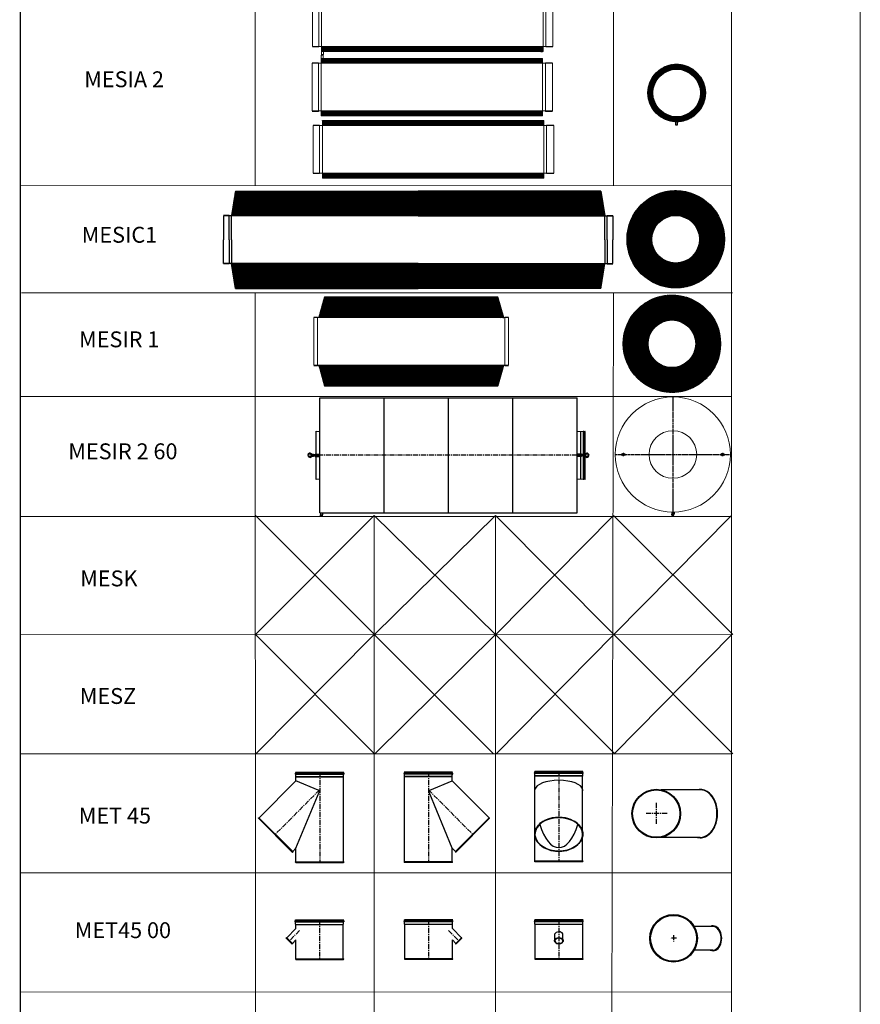
# Model space of a CAD drawing. Units: inches. Extents: x 319 to 161454, y 5 to 153479.
# Drawn here: x 150873 to 161454, y 39424 to 51823 of the extents above; entities that cross this region are included whole.
import ezdxf

# ---------------------------------------------------------------- set-up
doc = ezdxf.new("R2010")
doc.units = ezdxf.units.IN
doc.header["$MEASUREMENT"] = 0
for name, pattern in [('ACANSTGB', [0.354331, 0.15748, -0.03937, 0.03937, -0.03937, 0.03937, -0.03937]), ('ACISOTGL', [3, 2, -1]), ('CENTER', [2, 1.25, -0.25, 0.25, -0.25])]:
    doc.linetypes.add(name, pattern=pattern)
for name, color, linetype, lineweight in [('Z-BORDER ONTOP', 7, 'Continuous', 25), ('Z-PART ONTOP', 3, 'Continuous', 25), ('Z-TEXT ONTOP', 254, 'Continuous', 25)]:
    doc.layers.add(name, color=color, linetype=linetype, lineweight=lineweight)
doc.styles.add('ONTOP A4(H)', font='arial.ttf', dxfattribs={"height": 3})

# ---------------------------------------------------------------- blocks, each defined once
blk = doc.blocks.new('METE 45 60 side')
at = {"layer": 'Z-PART ONTOP'}
for p, q in [((-306, 1113), (-306, 1121)), ((304, 1135), (-304, 1135)), ((-301, 1131), (-304, 1135)), ((304, 1124), (-304, 1124)), ((301, 1131), (-301, 1131)), ((-301, 1124), (-301, 1131)), ((301, 1131), (304, 1135)), ((301, 1124), (301, 1131)), ((306, 1113), (306, 1121)), ((304, 1111), (-304, 1111)), ((-301, 1080), (-301, 1110)), ((301, 1080), (-301, 1080)), ((-300, 1078), (-301, 1080)), ((300, 1078), (-300, 1078)), ((-300, 9), (-300, 1078)), ((18, 908), (300, 1025)), ((300, 1078), (301, 1080)), ((300, 1025), (300, 1078)), ((764, 561), (300, 1025)), ((301, 1080), (301, 1110)), ((300, 177), (8, 882)), ((765, 561), (340, 136)), ((765, 561), (768, 561)), ((771, 555), (770, 560)), ((300, 9), (300, 177)), ((340, 136), (300, 177)), ((340, 136), (339, 133)), ((346, 130), (341, 130)), ((-300, 8), (-303, 7)), ((-300, 0), (-303, 4)), ((300, 8), (-300, 8)), ((300, 8), (303, 7)), ((300, 0), (303, 4))]:
    blk.add_line(p, q, dxfattribs=at)
at = {"layer": 'Z-PART ONTOP', "color": 1, "linetype": 'CENTER', "ltscale": 50}
for p, q in [((0, 1135), (0, 0)), ((0, 915), (564, 348))]:
    blk.add_line(p, q, dxfattribs=at)
at = {"layer": 'Z-PART ONTOP', "color": 1}
for p, q in [((771, 555), (346, 130)), ((300, 0), (-300, 0))]:
    blk.add_line(p, q, dxfattribs=at)
at = {"layer": 'Z-PART ONTOP'}
for centre, radius, start, end in [((-304, 1121), 2.4, 90, 180), ((-302, 1124), 0.6, 270, 0), ((-302, 1131), 0.6, 0, 30), ((302, 1131), 0.6, 150, 180), ((302, 1124), 0.6, 180, 270), ((304, 1121), 2.4, 0, 90), ((-304, 1113), 2.4, 180, 270), ((-302, 1110), 0.6, 0, 90), ((-300, 1080), 1, 180, 210), ((-301, 1078), 0.6, 0, 30), ((301, 1078), 0.6, 150, 180), ((302, 1110), 0.6, 90, 180), ((300, 1080), 1, 330, 0), ((304, 1113), 2.4, 270, 0), ((765, 561), 0.6, 225, 285), ((768, 559), 2, 3, 105), ((341, 132), 2, 165, 267), ((340, 136), 0.6, 345, 45), ((-302, 5), 2, 120, 222), ((-301, 9), 0.6, 300, 0), ((301, 9), 0.6, 180, 240), ((302, 5), 2, 318, 60)]:
    blk.add_arc(centre, radius, start, end, dxfattribs=at)
blk.add_open_spline([(8, 882), (8, 882), (8, 882), (7, 884), (7, 885), (6, 887), (6, 889), (6, 891), (6, 893), (7, 895), (7, 896), (8, 899), (9, 900), (10, 902), (11, 903), (13, 905), (14, 906), (16, 907), (17, 908), (18, 908)], degree=3, knots=[6.784281, 6.784281, 6.784281, 6.784281, 6.78429, 6.78429, 7.160994, 7.160994, 7.537698, 7.537698, 7.914465, 7.914465, 8.291232, 8.291232, 8.667999, 8.667999, 9.044766, 9.044766, 9.422002, 9.422002, 9.79903, 9.79903, 9.79903, 9.79903], dxfattribs=at)
blk = doc.blocks.new('MET 45 60 front')
at = {"layer": 'Z-PART ONTOP'}
for p, q in [((-306, 1113), (-306, 1121)), ((304, 1135), (-304, 1135)), ((-301, 1131), (-304, 1135)), ((304, 1124), (-304, 1124)), ((301, 1131), (-301, 1131)), ((-301, 1124), (-301, 1131)), ((301, 1131), (304, 1135)), ((301, 1124), (301, 1131)), ((306, 1113), (306, 1121)), ((304, 1111), (-304, 1111)), ((-301, 1080), (-301, 1110)), ((301, 1080), (-301, 1080)), ((-300, 1078), (-301, 1080)), ((300, 1078), (-300, 1078)), ((-300, 894), (-300, 1078)), ((300, 1078), (301, 1080)), ((300, 894), (300, 1078)), ((301, 1080), (301, 1110)), ((-300, 381), (-300, 894)), ((300, 381), (300, 894)), ((-300, 306), (-300, 342)), ((-300, 9), (-300, 306)), ((300, 306), (300, 342)), ((300, 9), (300, 306)), ((-300, 8), (-303, 7)), ((-300, 0), (-303, 4)), ((300, 8), (-300, 8)), ((300, 8), (303, 7)), ((300, 0), (303, 4))]:
    blk.add_line(p, q, dxfattribs=at)
at = {"layer": 'Z-PART ONTOP', "color": 1, "linetype": 'CENTER', "ltscale": 50}
blk.add_line((0, 1135), (0, 0), dxfattribs=at)
at = {"layer": 'Z-PART ONTOP', "color": 1}
blk.add_line((300, 0), (-300, 0), dxfattribs=at)
at = {"layer": 'Z-PART ONTOP'}
for centre, radius, start, end in [((-304, 1121), 2.4, 90, 180), ((-302, 1124), 0.6, 270, 0), ((-302, 1131), 0.6, 0, 30), ((302, 1131), 0.6, 150, 180), ((302, 1124), 0.6, 180, 270), ((304, 1121), 2.4, 0, 90), ((-304, 1113), 2.4, 180, 270), ((-302, 1110), 0.6, 0, 90), ((-300, 1080), 1, 180, 210), ((-301, 1078), 0.6, 0, 30), ((301, 1078), 0.6, 150, 180), ((302, 1110), 0.6, 90, 180), ((300, 1080), 1, 330, 0), ((304, 1113), 2.4, 270, 0), ((-302, 5), 2, 120, 222), ((-301, 9), 0.6, 300, 0), ((301, 9), 0.6, 180, 240), ((302, 5), 2, 318, 60)]:
    blk.add_arc(centre, radius, start, end, dxfattribs=at)
for centre, major_axis, ratio, start_param, end_param in [((0, 901), (-300, 0), 0.414214, 3.203224, 6.221554), ((0, 345), (-303, 0), 0.707107, 2.989872, 6.434906), ((0, 342), (-300, 0), 0.707107, 3.141593, 6.283185), ((0, 901), (0, 723), 0.414214, 2.210672, 4.072514), ((0, 349), (300, 0), 0.707107, 3.272026, 6.152752), ((0, 347), (-303, 0), 0.707107, 0.534413, 2.607179), ((0, 343), (-300, 0), 0.707107, 1.120697, 2.020895)]:
    blk.add_ellipse(centre, major_axis=major_axis, ratio=ratio, start_param=start_param, end_param=end_param, dxfattribs=at)
for points, knots in [([(-300, 894), (-300, 895), (-300, 897), (-300, 899), (-300, 900), (-300, 902), (-300, 903), (-300, 905), (-300, 906), (-300, 907), (-300, 908), (-299, 908)], [7.952608, 7.952608, 7.952608, 7.952608, 8.291232, 8.291232, 8.667999, 8.667999, 9.044766, 9.044766, 9.422002, 9.422002, 9.79903, 9.79903, 9.79903, 9.79903]), ([(299, 908), (300, 908), (300, 907), (300, 906), (300, 905), (300, 903), (300, 902), (300, 900), (300, 899), (300, 897), (300, 895), (300, 894)], [2.262733, 2.262733, 2.262733, 2.262733, 2.639761, 2.639761, 3.016997, 3.016997, 3.393764, 3.393764, 3.770531, 3.770531, 4.109155, 4.109155, 4.109155, 4.109155]), ([(-300, 311), (-300, 311), (-300, 311), (-305, 334), (-305, 357), (-295, 403), (-285, 425), (-255, 466), (-235, 484), (-189, 516), (-162, 530), (-104, 550), (-72, 557), (-8, 563), (25, 562), (89, 553), (119, 545), (176, 523), (202, 509), (246, 475), (264, 455), (291, 413), (299, 391), (305, 349), (304, 330), (300, 311)], [1.408909, 1.408909, 1.408909, 1.408909, 1.411188, 1.411188, 1.729422, 1.729422, 2.047652, 2.047652, 2.367384, 2.367384, 2.687969, 2.687969, 3.008727, 3.008727, 3.329476, 3.329476, 3.650229, 3.650229, 3.970979, 3.970979, 4.291483, 4.291483, 4.610964, 4.610964, 4.874276, 4.874276, 4.874276, 4.874276]), ([(-130, 152), (-151, 159), (-170, 167), (-205, 187), (-221, 198), (-248, 223), (-260, 236), (-280, 265), (-287, 280), (-294, 302), (-296, 310), (-297, 317)], [0.450099, 0.450099, 0.450099, 0.450099, 0.674238, 0.674238, 0.898378, 0.898378, 1.122517, 1.122517, 1.346657, 1.346657, 1.45169, 1.45169, 1.45169, 1.45169]), ([(297, 317), (296, 310), (294, 302), (287, 280), (280, 265), (260, 236), (248, 223), (221, 198), (205, 187), (170, 167), (151, 159), (130, 152)], [4.831495, 4.831495, 4.831495, 4.831495, 4.936528, 4.936528, 5.160668, 5.160668, 5.384807, 5.384807, 5.608947, 5.608947, 5.833086, 5.833086, 5.833086, 5.833086])]:
    blk.add_open_spline(points, degree=3, knots=knots, dxfattribs=at)
blk = doc.blocks.new('MET 45 60 top')
at = {"layer": 'Z-PART ONTOP'}
for p, q in [((552, 300), (61, 300)), ((750, 131), (749, 132)), ((750, -131), (749, -132)), ((552, -300), (61, -300))]:
    blk.add_line(p, q, dxfattribs=at)
at = {"layer": 'Z-PART ONTOP', "color": 1, "linetype": 'CENTER', "ltscale": 50}
for p, q in [((0, 135), (0, -135)), ((135, 0), (-135, 0))]:
    blk.add_line(p, q, dxfattribs=at)
at = {"layer": 'Z-PART ONTOP'}
for radius in [306, 301, 298]:
    blk.add_circle((0, 0), radius, dxfattribs=at)
for centre, major_axis, start_param, end_param in [((554, 0), (0, -303), 6.142349, 9.565614), ((552, 0), (0, -300), 0, 3.141593), ((559, 0), (0, 300), 4.154161, 5.270617)]:
    blk.add_ellipse(centre, major_axis=major_axis, ratio=0.707107, start_param=start_param, end_param=end_param, dxfattribs=at)
for points, knots in [([(749, 132), (739, 161), (726, 188), (694, 235), (675, 255), (634, 285), (612, 295), (567, 305), (543, 305), (521, 300), (520, 300), (520, 300)], [3.591692, 3.591692, 3.591692, 3.591692, 3.91245, 3.91245, 4.233039, 4.233039, 4.552781, 4.552781, 4.871015, 4.871015, 4.874276, 4.874276, 4.874276, 4.874276]), ([(520, -300), (524, -301), (529, -302), (556, -306), (579, -304), (624, -290), (645, -278), (685, -245), (703, -224), (730, -179), (741, -156), (749, -132)], [7.692094, 7.692094, 7.692094, 7.692094, 7.752557, 7.752557, 8.070606, 8.070606, 8.389077, 8.389077, 8.709039, 8.709039, 8.974679, 8.974679, 8.974679, 8.974679])]:
    blk.add_open_spline(points, degree=3, knots=knots, dxfattribs=at)
blk = doc.blocks.new('MET 45 XX 60 side')
at = {"layer": 'Z-PART ONTOP'}
for p, q in [((304, 500), (-304, 500)), ((-301, 496), (-304, 500)), ((301, 496), (304, 500)), ((-306, 478), (-306, 486)), ((304, 489), (-304, 489)), ((304, 476), (-304, 476)), ((301, 496), (-301, 496)), ((-301, 489), (-301, 496)), ((-301, 445), (-301, 475)), ((301, 444), (-301, 444)), ((-300, 441), (-301, 444)), ((300, 441), (-299, 441)), ((-299, 9), (-299, 441)), ((300, 441), (301, 444)), ((300, 390), (300, 441)), ((413, 276), (300, 390)), ((301, 489), (301, 496)), ((301, 445), (301, 475)), ((306, 478), (306, 486)), ((414, 276), (342, 204)), ((414, 276), (416, 276)), ((419, 269), (419, 274)), ((300, 9), (300, 247)), ((342, 204), (300, 247)), ((342, 204), (341, 201)), ((348, 198), (343, 199)), ((-300, 9), (-303, 7)), ((-300, 0), (-303, 4)), ((300, 9), (-300, 9)), ((300, 9), (303, 7)), ((300, 0), (303, 4))]:
    blk.add_line(p, q, dxfattribs=at)
at = {"layer": 'Z-PART ONTOP', "color": 1, "linetype": 'CENTER', "ltscale": 50}
for p, q in [((0, 500), (0, 0)), ((252, 366), (384, 234))]:
    blk.add_line(p, q, dxfattribs=at)
at = {"layer": 'Z-PART ONTOP', "color": 1}
for p, q in [((419, 269), (348, 198)), ((300, 0), (-300, 0))]:
    blk.add_line(p, q, dxfattribs=at)
at = {"layer": 'Z-PART ONTOP'}
for centre, radius, start, end in [((-304, 486), 2.4, 90, 180), ((-304, 478), 2.4, 180, 270), ((-302, 489), 0.5, 270, 0), ((-302, 475), 0.5, 0, 90), ((-302, 496), 0.5, 0, 30), ((-300, 445), 1, 180, 210), ((-300, 441), 0.5, 0, 30), ((300, 441), 0.5, 150, 180), ((302, 496), 0.5, 150, 180), ((302, 489), 0.5, 180, 270), ((302, 475), 0.5, 90, 180), ((300, 445), 1, 330, 0), ((304, 486), 2.4, 0, 90), ((304, 478), 2.4, 270, 0), ((414, 276), 0.6, 225, 285), ((417, 274), 2, 3, 105), ((343, 201), 2, 165, 267), ((342, 204), 0.6, 345, 45), ((-302, 5), 2, 120, 222), ((-300, 9), 0.5, 300, 0), ((300, 9), 0.5, 180, 240), ((302, 5), 2, 318, 60)]:
    blk.add_arc(centre, radius, start, end, dxfattribs=at)
blk = doc.blocks.new('MET 45 XX 60 front')
at = {"layer": 'Z-PART ONTOP'}
for p, q in [((304, 500), (-304, 500)), ((-301, 496), (-304, 500)), ((301, 496), (304, 500)), ((-306, 478), (-306, 486)), ((304, 489), (-304, 489)), ((304, 476), (-304, 476)), ((301, 496), (-301, 496)), ((-301, 489), (-301, 496)), ((-301, 445), (-301, 475)), ((301, 444), (-301, 444)), ((-300, 441), (-301, 444)), ((299, 441), (-299, 441)), ((-299, 9), (-299, 441)), ((300, 441), (301, 444)), ((300, 9), (300, 441)), ((301, 489), (301, 496)), ((301, 445), (301, 475)), ((306, 478), (306, 486)), ((-51, 251), (-51, 324)), ((51, 251), (51, 324)), ((-300, 9), (-303, 7)), ((-300, 0), (-303, 4)), ((300, 9), (-299, 9)), ((300, 9), (303, 7)), ((300, 0), (303, 4))]:
    blk.add_line(p, q, dxfattribs=at)
at = {"layer": 'Z-PART ONTOP', "color": 1, "linetype": 'CENTER', "ltscale": 50}
blk.add_line((0, 500), (0, 0), dxfattribs=at)
at = {"layer": 'Z-PART ONTOP', "color": 1}
blk.add_line((300, 0), (-300, 0), dxfattribs=at)
at = {"layer": 'Z-PART ONTOP'}
for centre, radius, start, end in [((-304, 486), 2.4, 90, 180), ((-304, 478), 2.4, 180, 270), ((-302, 489), 0.5, 270, 0), ((-302, 475), 0.5, 0, 90), ((-302, 496), 0.5, 0, 30), ((-300, 445), 1, 180, 210), ((-300, 441), 0.5, 0, 30), ((300, 441), 0.5, 150, 180), ((302, 496), 0.5, 150, 180), ((302, 489), 0.5, 180, 270), ((302, 475), 0.5, 90, 180), ((300, 445), 1, 330, 0), ((304, 486), 2.4, 0, 90), ((304, 478), 2.4, 270, 0), ((-302, 5), 2, 120, 222), ((-300, 9), 0.5, 300, 0), ((300, 9), 0.5, 180, 240), ((302, 5), 2, 318, 60)]:
    blk.add_arc(centre, radius, start, end, dxfattribs=at)
for centre, major_axis, start_param, end_param in [((0, 237), (-53.5, 0), 1.655551, 7.769227), ((0, 312), (-53.5, 0), 3.496953, 5.980544), ((0, 234), (-50, 0), 3.141593, 6.283185), ((0, 239), (-50.6, 0), 0.154162, 2.98743), ((0, 234), (-49.4, 0), 1.479012, 1.662581)]:
    blk.add_ellipse(centre, major_axis=major_axis, ratio=0.707107, start_param=start_param, end_param=end_param, dxfattribs=at)
blk.add_open_spline([(-50, 223), (-52, 226), (-53, 228), (-54, 235), (-54, 240), (-52, 248), (-51, 252), (-45, 259), (-42, 262), (-34, 268), (-29, 270), (-19, 274), (-13, 275), (-2, 276), (4, 276), (15, 275), (21, 273), (31, 269), (36, 267), (44, 261), (47, 257), (52, 250), (53, 245), (54, 237), (54, 233), (52, 227), (51, 225), (50, 223)], degree=3, knots=[5.90163, 5.90163, 5.90163, 5.90163, 6.128287, 6.128287, 6.438595, 6.438595, 6.748914, 6.748914, 7.067004, 7.067004, 7.390137, 7.390137, 7.714428, 7.714428, 8.038708, 8.038708, 8.363, 8.363, 8.687248, 8.687248, 9.009961, 9.009961, 9.326779, 9.326779, 9.636193, 9.636193, 9.806333, 9.806333, 9.806333, 9.806333], dxfattribs=at)
blk = doc.blocks.new('MESIA 2 60 side')
at = {"layer": 'Z-PART ONTOP', "lineweight": -2}
h = blk.add_hatch(dxfattribs=at)
h.set_pattern_fill('ANSI31', color=256)
h.set_pattern_definition([(45, (-147848.8053, 94016.968), (-2.24506403, 2.24506403), [])])
h.paths.add_polyline_path([(2902.5, 300), (2902.5, 362.5), (115, 362.5), (115, 300)])
h.paths.add_polyline_path([(115, -300), (115, -362.5), (2902.5, -362.5), (2902.5, -300)])
at = {"color": 0, "lineweight": 5}
for p, q in [((0, 305), (80, 305)), ((0, 300), (115, 300)), ((0, 0), (0, 300)), ((80, 0), (80, 305)), ((2902.5, 362.5), (115, 362.5)), ((115, 0), (115, 362.5)), ((115, 337.5), (115, 275)), ((115, 300), (2902.5, 300)), ((2902.5, 0), (2902.5, 362.5)), ((2902.5, 300), (3027.5, 300)), ((2937.5, 305), (3027.5, 305)), ((2937.5, 0), (2937.5, 305)), ((3027.5, 0), (3027.5, 300)), ((0, 0), (0, -300)), ((80, 0), (80, -305)), ((115, 0), (115, -362.5)), ((2902.5, 0), (2902.5, -362.5)), ((2937.5, 0), (2937.5, -305)), ((3027.5, 0), (3027.5, -300)), ((0, -300), (115, -300)), ((0, -305), (80, -305)), ((115, -337.5), (115, -275)), ((115, -300), (2902.5, -300)), ((2902.5, -362.5), (115, -362.5)), ((115, -362.5), (115, -401.5)), ((141, -401.5), (141, -362.5)), ((2902.5, -300), (3027.5, -300)), ((2937.5, -305), (3027.5, -305)), ((115, -401.5), (141, -401.5))]:
    blk.add_line(p, q, dxfattribs=at)
blk = doc.blocks.new('MESIA 2 60 side2')
at = {"layer": 'Z-PART ONTOP', "lineweight": -2}
h = blk.add_hatch(dxfattribs=at)
h.set_pattern_fill('ANSI31', color=256)
h.set_pattern_definition([(45, (-295707.8766, 189511.2205), (-2.24506403, 2.24506403), [])])
h.paths.add_polyline_path([(115, -300), (115, -362.5), (2902.5, -362.5), (2902.5, -300)])
h.paths.add_polyline_path([(2902.5, 300), (2902.5, 362.5), (115, 362.5), (115, 300)])
at = {"color": 0, "lineweight": 5}
for p, q in [((0, 305), (80, 305)), ((0, 300), (115, 300)), ((0, 0), (0, 300)), ((80, 0), (80, 305)), ((2902.5, 362.5), (115, 362.5)), ((115, 0), (115, 362.5)), ((115, 337.5), (115, 275)), ((115, 300), (2902.5, 300)), ((2902.5, 0), (2902.5, 362.5)), ((2902.5, 300), (3027.5, 300)), ((2937.5, 305), (3027.5, 305)), ((2937.5, 0), (2937.5, 305)), ((3027.5, 0), (3027.5, 300)), ((0, 0), (0, -300)), ((80, 0), (80, -305)), ((115, 0), (115, -362.5)), ((2902.5, 0), (2902.5, -362.5)), ((2937.5, 0), (2937.5, -305)), ((3027.5, 0), (3027.5, -300)), ((0, -300), (115, -300)), ((0, -305), (80, -305)), ((115, -337.5), (115, -275)), ((115, -300), (2902.5, -300)), ((2902.5, -362.5), (115, -362.5)), ((2902.5, -300), (3027.5, -300)), ((2937.5, -305), (3027.5, -305))]:
    blk.add_line(p, q, dxfattribs=at)
blk = doc.blocks.new('MESIA 2 60 top')
at = {"layer": 'Z-PART ONTOP', "lineweight": -2}
h = blk.add_hatch(dxfattribs=at)
h.set_pattern_fill('ANSI31', color=256)
h.set_pattern_definition([(45, (-152433.5378, 94785.648), (-2.24506403, 2.24506403), [])])
h.paths.add_polyline_path([(362, 0, 1), (-362, 0, 1)])
h.paths.add_polyline_path([(-300, 0, -1), (300, 0, -1)], flags=16)
at = {"layer": 'Z-PART ONTOP'}
for p, q in [((-14, -362), (-14, -401)), ((12, -401), (12, -362)), ((-14, -401), (12, -401))]:
    blk.add_line(p, q, dxfattribs=at)
at = {"layer": 'Z-PART ONTOP', "lineweight": -2}
for radius in [362, 300]:
    blk.add_circle((0, 0), radius, dxfattribs=at)
blk = doc.blocks.new('MESIC 1 60 side')
at = {"layer": 'Z-PART ONTOP', "lineweight": -2}
h = blk.add_hatch(dxfattribs=at)
h.set_pattern_fill('ANSI31', color=256)
h.set_pattern_definition([(45, (-147340.0774, 97321.5256), (-2.24506403, 2.24506403), [])])
h.paths.add_polyline_path([(2450, -5), (4750, -5), (4800, 308), (2450, 308), (100, 308), (150, -5)])
h.paths.add_polyline_path([(2450, 908), (4800, 908), (4750, 1220), (2450, 1220), (150, 1220), (100, 908)])
for p, q in [((150, 1220, -1), (100, 908, -1)), ((150, 1220, -1), (2450, 1220, -1)), ((4750, 1220, -1), (2450, 1220, -1)), ((4750, 1220, -1), (4800, 908, -1)), ((70, 913, -1), (0, 913, -1)), ((100, 908, -1), (0, 908, -1)), ((0, 908, -1), (0, 608, -1)), ((70, 608, -1), (70, 913, -1)), ((100, 608, -1), (100, 908, -1)), ((2450, 908, -1), (100, 908, -1)), ((2450, 908, -1), (4800, 908, -1)), ((4800, 608, -1), (4800, 908, -1)), ((4800, 908, -1), (4900, 908, -1)), ((4830, 608, -1), (4830, 913, -1)), ((4830, 913, -1), (4900, 913, -1)), ((4900, 908, -1), (4900, 608, -1)), ((0, 708, -1), (0, 708, -1)), ((4900, 708, -1), (4900, 708, -1)), ((0, 308, -1), (0, 608, -1)), ((0, 508, -1), (0, 508, -1)), ((70, 608, -1), (70, 303, -1)), ((100, 608, -1), (100, 308, -1)), ((4800, 608, -1), (4800, 308, -1)), ((4830, 608, -1), (4830, 303, -1)), ((4900, 308, -1), (4900, 608, -1)), ((4900, 508, -1), (4900, 508, -1)), ((100, 308, -1), (0, 308, -1)), ((70, 303, -1), (0, 303, -1)), ((150, -5, -1), (100, 308, -1)), ((2450, 308, -1), (100, 308, -1)), ((2450, 308, -1), (4800, 308, -1)), ((4750, -5, -1), (4800, 308, -1)), ((4800, 308, -1), (4900, 308, -1)), ((4830, 303, -1), (4900, 303, -1)), ((150, -5, -1), (2450, -5, -1)), ((4750, -5, -1), (2450, -5, -1))]:
    blk.add_line(p, q, dxfattribs=at)
blk = doc.blocks.new('MESIC 2 60 top')
at = {"layer": 'Z-PART ONTOP', "lineweight": -2}
h = blk.add_hatch(dxfattribs=at)
h.set_pattern_fill('ANSI31', color=256)
h.set_pattern_definition([(45, (-152421.117, 96627.884), (-2.24506403, 2.24506403), [])])
h.paths.add_polyline_path([(-612.5, 0, 1), (612.5, 0, 1)])
h.paths.add_polyline_path([(300, 0, -1), (-300, 0, -1)], flags=16)
for radius in [612.5, 300]:
    blk.add_circle((0, 0), radius, dxfattribs=at)
blk = doc.blocks.new('MESIR 1 60 side')
at = {"layer": 'Z-PART ONTOP', "lineweight": -2}
h = blk.add_hatch(dxfattribs=at)
h.set_pattern_fill('ANSI31', color=256)
h.set_pattern_definition([(45, (-147867.6267, 98476.6626), (-2.24506403, 2.24506403), [])])
h.paths.add_polyline_path([(1225, 862), (2250, 862), (2390, 862), (2316, 1125), (1225, 1125), (134, 1125), (60, 862), (200, 862)])
h.paths.add_polyline_path([(1225, 0), (2316, 0), (2390, 262), (2250, 262), (1225, 262), (200, 262), (60, 262), (134, 0)])
at = {"color": 0, "lineweight": 5}
for p, q in [((134, 1125), (60, 862)), ((134, 1125), (1225, 1125)), ((2316, 1125), (1225, 1125)), ((2316, 1125), (2390, 862)), ((0, 867), (46, 867)), ((200, 862), (0, 862)), ((0, 562), (0, 862)), ((46, 562), (46, 867)), ((1225, 862), (200, 862)), ((1225, 862), (2250, 862)), ((2250, 862), (2450, 862)), ((2450, 867), (2404, 867)), ((2404, 562), (2404, 867)), ((2450, 562), (2450, 862)), ((0, 562), (0, 262)), ((46, 562), (46, 257)), ((2404, 562), (2404, 257)), ((2450, 562), (2450, 262)), ((200, 262), (0, 262)), ((0, 257), (46, 257)), ((134, 0), (60, 262)), ((1225, 262), (200, 262)), ((1225, 262), (2250, 262)), ((2250, 262), (2450, 262)), ((2316, 0), (2390, 262)), ((2450, 257), (2404, 257)), ((134, 0), (1225, 0)), ((2316, 0), (1225, 0))]:
    blk.add_line(p, q, dxfattribs=at)
blk = doc.blocks.new('MESIR 1 60 top')
at = {"layer": 'Z-PART ONTOP', "lineweight": -2}
h = blk.add_hatch(dxfattribs=at)
h.set_pattern_fill('ANSI31', color=256)
h.set_pattern_definition([(45, (-152373.5376, 97943.6342), (-2.24506403, 2.24506403), [])])
h.paths.add_polyline_path([(-612.5, 0, 1), (612.5, 0, 1)])
h.paths.add_polyline_path([(300, 0, -1), (-300, 0, -1)], flags=16)
for radius in [612.5, 300]:
    blk.add_circle((0, 0), radius, dxfattribs=at)
blk = doc.blocks.new('*U2431')
at = {"layer": 'Z-PART ONTOP'}
for p, q in [((493, 150), (264, 150)), ((493, -150), (264, -150))]:
    blk.add_line(p, q, dxfattribs=at)
at = {"layer": 'Z-PART ONTOP', "color": 1, "linetype": 'CENTER', "ltscale": 50}
for p, q in [((39, 0), (-39, 0)), ((0, 39), (0, -39))]:
    blk.add_line(p, q, dxfattribs=at)
at = {"layer": 'Z-PART ONTOP'}
for radius in [300, 296, 289]:
    blk.add_circle((0, 0), radius, dxfattribs=at)
for centre, major_axis, start_param, end_param in [((496, 0), (0, -157), 5.981096, 9.726867), ((493, 0), (0, -150), 0, 3.141593)]:
    blk.add_ellipse(centre, major_axis=major_axis, ratio=0.707107, start_param=start_param, end_param=end_param, dxfattribs=at)
blk = doc.blocks.new('Hijsbeugel')
at = {"color": 3}
for p, q in [((-1048, -99396), (-1047, -99390)), ((-1048, -99412), (-1048, -99396)), ((-1048, -99412), (-1047, -99417)), ((-1047, -99417), (-1047, -99390)), ((-1047, -99390), (-1037, -99390)), ((-1047, -99417), (-1037, -99417)), ((-1037, -99419), (-1037, -99389)), ((-1037, -99389), (-1022, -99389)), ((-1022, -99419), (-1037, -99419)), ((-1022, -99404), (-1022, -99389)), ((-1022, -99396), (-997, -99396)), ((-1022, -99412), (-1022, -99396)), ((-1022, -99419), (-1022, -99404)), ((-1022, -99412), (-997, -99412)), ((-997, -99418), (-997, -99390)), ((-997, -99390), (-947, -99390)), ((-997, -99397), (-947, -99397)), ((-997, -99411), (-947, -99411)), ((-997, -99418), (-947, -99418)), ((-947, -99418), (-947, -99390)), ((-947, -99392), (-942, -99392)), ((-947, -99415), (-942, -99415)), ((-942, -99415), (-942, -99392)), ((-942, -99415), (-942, -99404))]:
    blk.add_line(p, q, dxfattribs=at)
for radius, start, end in [(26.5, 30.6261, 329.3739), (17.5, 26.9467, 333.0533)]:
    blk.add_arc((-1064, -99404), radius, start, end, dxfattribs=at)
blk = doc.blocks.new('MESIR 2 60 side')
at = {"color": 3}
for p, q in [((147940, -100073, 1), (147940, -98623, 1)), ((147940, -98623, 1), (151181, -98623, 1)), ((148750, -100073, 1), (148750, -98623, 1)), ((149561, -100073, 1), (149561, -98623, 1)), ((150371, -100073, 1), (150371, -98623, 1)), ((151181, -100073, 1), (151181, -98623, 1)), ((147940, -100073, 1), (151181, -100073, 1)), ((147950, -100073, 1), (147950, -100098, 1)), ((147950, -100098, 1), (147977, -100098, 1)), ((147950, -100112, 1), (147950, -100098, 1)), ((147950, -100112, 1), (147976, -100112, 1)), ((147963, -100112, 1), (147976, -100112, 1)), ((147976, -100112, 1), (147976, -100098, 1)), ((147977, -100073, 1), (147977, -100098, 1))]:
    blk.add_line(p, q, dxfattribs=at)
at = {"color": 1, "lineweight": 5}
blk.add_line((147891, -99651, 1), (147891, -99044, 1), dxfattribs=at)
at = {"color": 0, "lineweight": 5}
for p, q in [((147896, -99048, 1), (147891, -99044, 1)), ((147896, -99048, 1), (147940, -99048, 1)), ((147896, -99048, 1), (147896, -99648, 1)), ((151181, -99048, 1), (151224, -99048, 1)), ((151224, -99048, 1), (151226, -99047, 1)), ((151224, -99648, 1), (151224, -99048, 1)), ((151226, -99649, 1), (151226, -99047, 1)), ((151255, -99047, 1), (151226, -99047, 1)), ((151255, -99045, 1), (151255, -99651, 1)), ((151257, -99043, 1), (151266, -99043, 1)), ((151268, -99651, 1), (151268, -99045, 1)), ((151275, -99047), (151268, -99047)), ((151281, -99044), (151275, -99047)), ((151275, -99649), (151275, -99047)), ((147896, -99648, 1), (147891, -99651, 1)), ((147896, -99648, 1), (147940, -99648, 1)), ((151181, -99648, 1), (151224, -99648, 1)), ((151224, -99648, 1), (151226, -99649, 1)), ((151255, -99649, 1), (151226, -99649, 1)), ((151257, -99653, 1), (151266, -99653, 1)), ((151275, -99649, 1), (151268, -99649, 1)), ((151281, -99651, 1), (151275, -99649, 1))]:
    blk.add_line(p, q, dxfattribs=at)
at = {"color": 1, "linetype": 'ACISOTGL', "lineweight": 5}
blk.add_line((151281, -99044, 1), (151281, -99651, 1), dxfattribs=at)
at = {"color": 1, "linetype": 'CENTER', "ltscale": 50}
blk.add_line((151281, -99348, 1), (147891, -99348, 1), dxfattribs=at)
at = {"color": 0, "lineweight": 5}
for centre, start, end in [((151257, -99045, 1), 90, 180), ((151266, -99045, 1), 0, 90), ((151257, -99651, 1), 180, 270), ((151266, -99651, 1), 270, 0)]:
    blk.add_arc(centre, 2, start, end, dxfattribs=at)
at = {"color": 3}
blk.add_blockref('Hijsbeugel', (148882, 56, 1), dxfattribs=at)
at = {"color": 3, "rotation": 180}
blk.add_blockref('Hijsbeugel', (150240, -198752, 1), dxfattribs=at)
blk = doc.blocks.new('Hijsogen 2')
at = {"color": 3}
for p, q in [((3946, -99329), (3946, -99338)), ((3946, -99329), (3999, -99329)), ((3946, -99338), (3999, -99338)), ((3958, -99327), (3965, -99320)), ((3958, -99327), (3958, -99329)), ((3958, -99338), (3958, -99341)), ((3965, -99348), (3958, -99341)), ((3965, -99320), (3979, -99320)), ((3965, -99320), (3972, -99320)), ((3965, -99348), (3979, -99348)), ((3979, -99320), (3972, -99320)), ((3979, -99320), (3986, -99327)), ((3986, -99341), (3979, -99348)), ((3986, -99327), (3986, -99329)), ((3986, -99338), (3986, -99341)), ((3999, -99329), (3999, -99338))]:
    blk.add_line(p, q, dxfattribs=at)
for start, end in [(34.2289, 145.7711), (214.2289, 325.7711)]:
    blk.add_arc((3972, -99334), 8, start, end, dxfattribs=at)
blk = doc.blocks.new('MESIR 2 60 top')
at = {"color": 1, "linetype": 'CENTER', "ltscale": 20}
for p, q in [((152386, -98613), (152386, -100063)), ((151661, -99338), (153111, -99338))]:
    blk.add_line(p, q, dxfattribs=at)
at = {"color": 3}
for p, q in [((152373, -100063), (152373, -100088)), ((152373, -100088), (152400, -100088)), ((152373, -100102), (152373, -100088)), ((152373, -100102), (152399, -100102)), ((152386, -100063), (152386, -100102)), ((152386, -100102), (152399, -100102)), ((152399, -100102), (152399, -100088)), ((152400, -100063), (152400, -100088))]:
    blk.add_line(p, q, dxfattribs=at)
at = {"color": 3, "lineweight": 5}
for radius in [725, 300]:
    blk.add_circle((152386, -99338), radius, dxfattribs=at)
at = {"color": 3}
for p in [(147789, -4), (149039, -4)]:
    blk.add_blockref('Hijsogen 2', p, dxfattribs=at)

msp = doc.modelspace()

# ---------------------------------------------------------------- linework, layer by layer
at = {"layer": 'Z-BORDER ONTOP', "lineweight": 5}
for p, q in [((161454.189, 5.069), (161454.189, 150250.22)), ((159832.028, 148727.347), (159832.028, 38014.981)), ((153831.701, 146509.542), (153838.664, 49732.724)), ((158341.043, 146509.867), (158348.006, 49733.049)), ((159831.701, 49733.156), (150884.497, 49732.512)), ((159843.554, 48383.903), (150896.35, 48383.259)), ((153838.761, 48383.471), (153839.507, 38014.981)), ((158348.103, 48383.795), (158247.589, 5070.186)), ((159831.701, 47079.307), (150884.497, 47078.663)), ((159819.863, 45567.231), (150872.659, 45566.587)), ((155332.881, 45578.983), (155335.783, 5252.385)), ((156860.728, 45579.093), (156863.629, 5252.495)), ((159831.701, 44079.307), (150884.497, 44078.663)), ((159831.701, 42579.307), (150884.497, 42578.663)), ((159831.701, 41079.307), (150884.497, 41078.663)), ((159831.701, 39579.307), (150884.497, 39578.663))]:
    msp.add_line(p, q, dxfattribs=at)
at = {"layer": 'Z-BORDER ONTOP'}
msp.add_line((150884.497, 5252.065), (150884.497, 148727.347), dxfattribs=at)
at = {"layer": 'Z-PART ONTOP', "color": 1}
for p, q in [((153839.178, 45578.881), (155337.991, 44078.877)), ((153842.256, 44078.877), (155334.05, 45578.881)), ((155334.05, 45578.881), (156864.11, 44078.875)), ((155339.502, 44078.875), (156861.896, 45578.881)), ((156861.896, 45578.881), (158350.087, 44078.875)), ((156867.349, 44078.875), (158348.521, 45578.881)), ((158348.521, 45578.881), (159848.845, 44078.875)), ((158350.087, 44078.878), (159834.05, 45578.881)), ((153840.745, 44078.878), (155339.503, 42578.877)), ((153843.769, 42578.877), (155336.264, 44080.671)), ((155336.264, 44078.878), (156836.749, 42578.875)), ((155341.014, 42578.875), (156864.11, 44078.875)), ((156864.11, 44078.875), (158364.596, 42578.875)), ((156868.861, 42578.875), (158350.085, 44078.878)), ((158350.087, 44078.878), (159850.357, 42578.875)), ((158354.622, 42578.875), (159836.264, 44078.878))]:
    msp.add_line(p, q, dxfattribs=at)

# ---------------------------------------------------------------- block references
at = {"color": 3}
for name in ['MESIR 2 60 side', 'MESIR 2 60 top']:
    msp.add_blockref(name, (6709.043, 145685.426), dxfattribs=at)
at = {"color": 3, "linetype": 'ACANSTGB'}
msp.add_blockref('*U2431', (159103.006, 40254.928), dxfattribs=at)
at = {"layer": 'Z-PART ONTOP', "lineweight": -2}
for name, p in [('MESIA 2 60 side', (154557.849, 51784.355, 0.6)), ('MESIA 2 60 top', (159142.581, 50899.779)), ('MESIA 2 60 side2', (154568.115, 50191.174)), ('MESIC 1 60 side', (153438.247, 48443.566)), ('MESIC 2 60 top', (159130.16, 49057.542)), ('MESIR 1 60 side', (154576.67, 47208.764)), ('MESIR 1 60 top', (159082.581, 47741.792))]:
    msp.add_blockref(name, p, dxfattribs=at)
at = {"layer": 'Z-PART ONTOP', "lineweight": -2, "xscale": -1, "rotation": 180}
msp.add_blockref('MESIA 2 60 side', (154552.27, 50973.3, 0.6), dxfattribs=at)
at = {"layer": 'Z-PART ONTOP', "color": 1, "xscale": -1}
msp.add_blockref('METE 45 60 side', (154649.197, 41211.251), dxfattribs=at)
at = {"layer": 'Z-PART ONTOP', "color": 1}
msp.add_blockref('METE 45 60 side', (156017.213, 41211.251), dxfattribs=at)
at = {"layer": 'Z-PART ONTOP'}
for name, p in [('MET 45 60 front', (157659.15, 41219.602)), ('MET 45 60 top', (158886.073, 41825.174)), ('MET 45 XX 60 side', (156019.353, 39986.7)), ('MET 45 XX 60 front', (157659.772, 39986.7))]:
    msp.add_blockref(name, p, dxfattribs=at)
at = {"layer": 'Z-PART ONTOP', "xscale": -1}
msp.add_blockref('MET 45 XX 60 side', (154647.273, 39986.7), dxfattribs=at)

# ---------------------------------------------------------------- texts
at = {"layer": 'Z-TEXT ONTOP', "lineweight": 5, "char_height": 200, "width": 2947.20415, "attachment_point": 5, "style": 'ONTOP A4(H)'}
for s, insert in [('MESIA 2 ', (152186.825, 51046.696)), ('MESIC1 ', (152128.425, 49088.404)), ('MESIR 1 ', (152125.435, 47771.806)), ('MESIR 2 60', (152171.78, 46361.769)), ('MESK', (151994.891, 44760.903)), ('MESZ', (151983.955, 43280.538)), ('MET 45 ', (152071.156, 41774.014)), ('MET45 00', (152171.491, 40331.214))]:
    msp.add_mtext(s, dxfattribs=dict(at, insert=insert))

doc.saveas('drawing.dxf')
